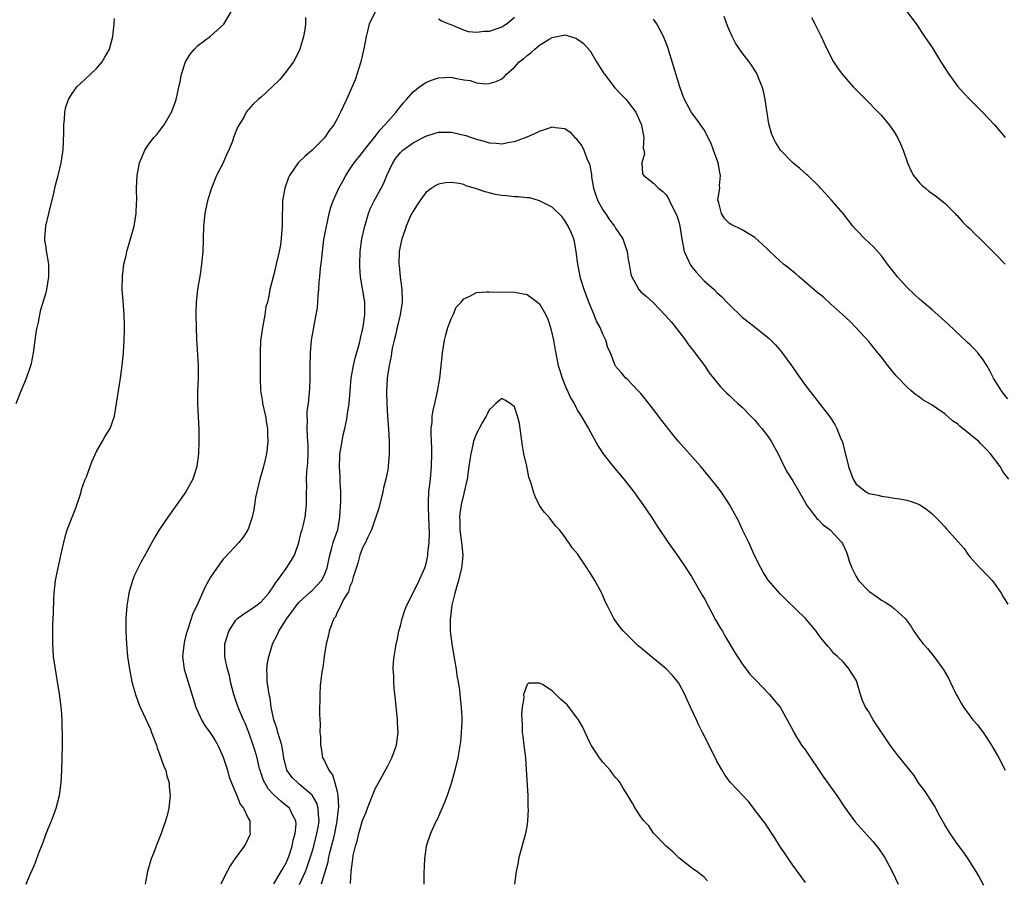
# Model space of a CAD drawing. Units: inches. Extents: x 2583000 to 2586000, y 1554000 to 1557000.
# Drawn here: x 2584127 to 2584282, y 1555392 to 1555528 of the extents above; entities that cross this region are included whole.
import ezdxf

# ---------------------------------------------------------------- set-up
doc = ezdxf.new("R2010")
doc.units = ezdxf.units.IN
doc.header["$MEASUREMENT"] = 0
doc.layers.add('LD25831554_10ft', color=254, linetype='Continuous')

msp = doc.modelspace()

# ---------------------------------------------------------------- linework, layer by layer
at = {"layer": 'LD25831554_10ft'}
for points, elevation in [([(2584127.86, 1555391), (2584128.45, 1555392.45), (2584128.8, 1555393.2), (2584129, 1555393.72), (2584129.41, 1555394.59), (2584129.82, 1555395.82), (2584130.49, 1555397.51), (2584131, 1555399), (2584131.84, 1555401), (2584132.16, 1555401.84), (2584132.58, 1555403), (2584133.13, 1555405), (2584133.38, 1555407), (2584133.49, 1555409), (2584133.57, 1555411), (2584133.61, 1555413), (2584133.59, 1555413.59), (2584133.6, 1555415), (2584133.55, 1555415.55), (2584133.53, 1555417), (2584133.43, 1555418.57), (2584133.39, 1555419), (2584133.12, 1555421.12), (2584132.82, 1555423), (2584132.47, 1555425), (2584132.18, 1555427), (2584132.12, 1555428.12), (2584132.05, 1555429), (2584132.06, 1555431), (2584132.09, 1555432.09), (2584132.17, 1555433.83), (2584132.25, 1555436.25), (2584132.29, 1555437), (2584132.5, 1555439), (2584132.9, 1555441), (2584133.31, 1555442.69), (2584133.44, 1555443.44), (2584133.8, 1555445), (2584134.1, 1555446.1), (2584134.36, 1555447), (2584135, 1555448.76), (2584135.65, 1555450.35), (2584136.33, 1555452.33), (2584136.54, 1555453), (2584136.62, 1555453.38), (2584137.15, 1555454.85), (2584137.39, 1555455.39), (2584138.24, 1555457.76), (2584139, 1555459.41), (2584139.92, 1555461), (2584140.3, 1555461.7), (2584141.11, 1555463), (2584141.81, 1555465), (2584142, 1555466), (2584142.78, 1555471), (2584143.03, 1555473), (2584143.23, 1555475), (2584143.35, 1555477), (2584143.41, 1555478.59), (2584143.38, 1555479.38), (2584143.37, 1555481), (2584143.21, 1555483.21), (2584143.05, 1555485), (2584143.06, 1555487.06), (2584143.31, 1555489), (2584143.65, 1555490.35), (2584143.78, 1555491), (2584144.93, 1555495), (2584145.26, 1555497), (2584145.31, 1555498.69), (2584145.33, 1555499), (2584145.31, 1555501), (2584145.4, 1555503), (2584145.77, 1555505), (2584146.12, 1555505.88), (2584146.6, 1555507), (2584147, 1555507.6), (2584148.06, 1555509), (2584148.5, 1555509.5), (2584149, 1555510.11), (2584149.67, 1555511), (2584150.89, 1555513.11), (2584151.43, 1555514.57), (2584151.56, 1555515), (2584151.71, 1555515.71), (2584152.01, 1555517), (2584152.18, 1555517.82), (2584152.39, 1555519), (2584153.02, 1555521), (2584153.8, 1555522.2), (2584154.44, 1555523), (2584155, 1555523.55), (2584156.97, 1555525.03), (2584159.08, 1555526.92), (2584160.31, 1555529)], 7840), ([(2584266.99, 1555529), (2584268.47, 1555527), (2584269.83, 1555525), (2584271, 1555523.22), (2584272.38, 1555521), (2584273.66, 1555519), (2584275, 1555517.14), (2584276, 1555516), (2584277, 1555514.95), (2584278.97, 1555513), (2584280.87, 1555511), (2584282.57, 1555509)], 7850), ([(2584126.29, 1555467), (2584127.08, 1555469), (2584127.93, 1555471), (2584128.6, 1555473), (2584128.68, 1555473.32), (2584129.02, 1555474.98), (2584129.49, 1555478.51), (2584129.59, 1555479), (2584129.81, 1555479.81), (2584130.17, 1555481.83), (2584130.57, 1555483), (2584131, 1555484.52), (2584131.12, 1555485), (2584131.45, 1555487), (2584131.44, 1555487.44), (2584131.43, 1555489), (2584131.08, 1555491.08), (2584131, 1555491.68), (2584130.81, 1555492.81), (2584130.81, 1555493), (2584130.83, 1555493.17), (2584130.97, 1555495), (2584131.42, 1555497), (2584132.23, 1555500.23), (2584132.52, 1555501.48), (2584132.92, 1555503), (2584133.41, 1555505), (2584133.62, 1555506.38), (2584133.7, 1555507), (2584133.8, 1555509.8), (2584133.81, 1555511), (2584133.93, 1555511.93), (2584133.99, 1555513), (2584134.13, 1555513.87), (2584134.53, 1555515), (2584135, 1555515.83), (2584135.89, 1555517), (2584136.43, 1555517.57), (2584138.04, 1555519), (2584139, 1555519.93), (2584139.86, 1555521), (2584140.27, 1555521.73), (2584141.03, 1555523), (2584141.57, 1555525), (2584141.77, 1555527), (2584141.82, 1555527.82)], 7850), ([(2584172, 1555528), (2584172, 1555527), (2584171.9, 1555526.1), (2584171.68, 1555525), (2584171.1, 1555523), (2584170.42, 1555521.58), (2584170.11, 1555521), (2584168.62, 1555519), (2584167.88, 1555518.12), (2584166.74, 1555517), (2584165, 1555515.38), (2584164.5, 1555515), (2584163.73, 1555514.27), (2584163, 1555513.42), (2584162.78, 1555513.22), (2584162.63, 1555513), (2584162.23, 1555512.23), (2584161.29, 1555510.71), (2584161, 1555509.95), (2584160.71, 1555509.29), (2584160.63, 1555509), (2584160.44, 1555508.44), (2584159.86, 1555507), (2584159.59, 1555506.41), (2584159, 1555505.03), (2584157.95, 1555503), (2584157.15, 1555501), (2584157, 1555500.54), (2584156.52, 1555499), (2584156.23, 1555497.77), (2584156.09, 1555497), (2584155.87, 1555495), (2584155.77, 1555491), (2584155.59, 1555489), (2584155.35, 1555487.35), (2584154.95, 1555485), (2584154.72, 1555483), (2584154.69, 1555481.31), (2584154.67, 1555481), (2584154.72, 1555479), (2584154.79, 1555477.21), (2584155.04, 1555473), (2584155.04, 1555470.96), (2584154.95, 1555469), (2584154.94, 1555467), (2584155.14, 1555462.86), (2584155.17, 1555461), (2584155.11, 1555459), (2584154.85, 1555457), (2584154.19, 1555455), (2584153.1, 1555453), (2584151.68, 1555451), (2584150.22, 1555449), (2584148.9, 1555447), (2584148.17, 1555445.83), (2584147.73, 1555445), (2584147, 1555443.66), (2584146.04, 1555441.96), (2584145.54, 1555441), (2584145, 1555439.83), (2584144.66, 1555439), (2584144.27, 1555437.73), (2584144.09, 1555437), (2584143.94, 1555435.94), (2584143.76, 1555435), (2584143.69, 1555434.31), (2584143.62, 1555433), (2584143.63, 1555431.63), (2584143.61, 1555431), (2584143.7, 1555429), (2584143.88, 1555427), (2584144.17, 1555425), (2584144.58, 1555423), (2584145.12, 1555421), (2584145.62, 1555419.62), (2584145.87, 1555419), (2584147.49, 1555415.49), (2584147.69, 1555415), (2584148.44, 1555413), (2584148.56, 1555412.56), (2584149.16, 1555411), (2584149.63, 1555409.63), (2584149.92, 1555409), (2584150.11, 1555408.11), (2584150.48, 1555407), (2584150.47, 1555406.47), (2584150.63, 1555405), (2584150.54, 1555404.54), (2584150.4, 1555403), (2584150.15, 1555401.85), (2584149.89, 1555401), (2584149.17, 1555399), (2584148.55, 1555397.45), (2584148.39, 1555397), (2584148.03, 1555396.03), (2584147.63, 1555395), (2584147.02, 1555393), (2584146.65, 1555391)], 7830), ([(2584183, 1555528.84), (2584182.04, 1555527), (2584181.81, 1555525.81), (2584181.58, 1555525), (2584181.29, 1555523.29), (2584181, 1555522.13), (2584180.75, 1555521), (2584179.85, 1555518.15), (2584178.49, 1555515), (2584177.99, 1555514.01), (2584177.55, 1555513), (2584177, 1555511.97), (2584176.47, 1555511), (2584175.8, 1555510.2), (2584175, 1555508.94), (2584173, 1555506.94), (2584171.95, 1555506.05), (2584170.91, 1555505.09), (2584170.83, 1555505), (2584169.46, 1555503), (2584169.3, 1555502.7), (2584168.71, 1555501), (2584168.36, 1555499), (2584168.35, 1555497.65), (2584168.31, 1555497), (2584168.33, 1555495), (2584168.22, 1555493.78), (2584168.18, 1555493), (2584168.04, 1555492.04), (2584167.83, 1555491), (2584167.66, 1555490.34), (2584167.38, 1555489), (2584167, 1555487.35), (2584166.9, 1555487), (2584166.38, 1555485), (2584166.28, 1555484.28), (2584165.98, 1555483), (2584165.74, 1555482.26), (2584165.57, 1555481), (2584165.24, 1555479.24), (2584165.18, 1555479), (2584164.9, 1555476.9), (2584164.81, 1555475), (2584164.82, 1555471), (2584164.9, 1555469.1), (2584165.21, 1555467.21), (2584165.22, 1555467), (2584165.66, 1555465), (2584165.84, 1555463.84), (2584165.99, 1555463), (2584166, 1555462), (2584166.06, 1555461), (2584165.93, 1555459.93), (2584165.83, 1555459), (2584165.67, 1555458.33), (2584165.36, 1555457), (2584165, 1555455.69), (2584164.79, 1555455), (2584164.29, 1555453), (2584164.12, 1555452.12), (2584163.83, 1555450.17), (2584163.56, 1555449), (2584163, 1555447.25), (2584162.89, 1555447), (2584162.15, 1555445.85), (2584161.46, 1555445), (2584159.3, 1555442.7), (2584159, 1555442.35), (2584158.4, 1555441.6), (2584157, 1555439.52), (2584156.08, 1555437.92), (2584154.82, 1555435), (2584154.22, 1555433.78), (2584153.47, 1555431.47), (2584153.28, 1555431), (2584153.21, 1555430.79), (2584153, 1555429.87), (2584152.81, 1555429.19), (2584152.58, 1555427), (2584152.83, 1555425), (2584154.69, 1555419), (2584155.59, 1555417), (2584156.1, 1555416.1), (2584157, 1555414.88), (2584157.73, 1555413.73), (2584158.14, 1555413), (2584159, 1555411.06), (2584159.65, 1555409), (2584159.94, 1555407.94), (2584160.31, 1555407), (2584161.15, 1555405), (2584161.65, 1555403.65), (2584162.18, 1555403), (2584163, 1555401.33), (2584163.18, 1555401), (2584163.21, 1555399.21), (2584163.26, 1555399), (2584163.2, 1555398.8), (2584162.55, 1555397.45), (2584162.31, 1555397), (2584161, 1555395.24), (2584160.85, 1555395), (2584160.11, 1555393.89), (2584159.63, 1555393), (2584159, 1555391.78), (2584158.63, 1555391)], 7820), ([(2584205, 1555527.99), (2584203.87, 1555527), (2584203.36, 1555526.64), (2584203, 1555526.44), (2584201.9, 1555526.1), (2584201, 1555525.77), (2584200.21, 1555525.79), (2584199, 1555525.63), (2584197.74, 1555525.74), (2584197, 1555525.98), (2584195.29, 1555526.71), (2584195, 1555526.8), (2584194.56, 1555527), (2584193.46, 1555527.46), (2584193, 1555527.72)], 7820), ([(2584283.13, 1555455), (2584282.21, 1555456.21), (2584281.74, 1555457), (2584280.25, 1555459), (2584279.64, 1555459.64), (2584279, 1555460.36), (2584278.66, 1555460.66), (2584278.32, 1555461), (2584277.58, 1555461.58), (2584277, 1555462.1), (2584275.38, 1555463.38), (2584275, 1555463.75), (2584274.24, 1555464.24), (2584273, 1555465.34), (2584271.87, 1555466.13), (2584271, 1555466.71), (2584269.56, 1555467.56), (2584269, 1555468), (2584268.39, 1555468.39), (2584267.72, 1555469), (2584267, 1555469.61), (2584265.71, 1555471), (2584265.35, 1555471.35), (2584264.43, 1555472.43), (2584264.01, 1555473), (2584263, 1555474.32), (2584262.46, 1555475), (2584261.79, 1555475.79), (2584261, 1555476.78), (2584259, 1555478.95), (2584258.01, 1555480.01), (2584256.91, 1555481), (2584255, 1555482.69), (2584253.82, 1555483.82), (2584253, 1555484.42), (2584252.7, 1555484.7), (2584252.33, 1555485), (2584249.98, 1555487), (2584249.48, 1555487.48), (2584249, 1555487.84), (2584248.36, 1555488.36), (2584247.54, 1555489), (2584247, 1555489.48), (2584245.35, 1555491), (2584245, 1555491.35), (2584244.15, 1555492.15), (2584243, 1555493.19), (2584241, 1555494.41), (2584239.24, 1555495.24), (2584239, 1555495.41), (2584238.22, 1555496.22), (2584237.72, 1555497), (2584237.3, 1555498.7), (2584237.18, 1555499), (2584237.17, 1555499.17), (2584237.46, 1555501), (2584237.42, 1555501.42), (2584237.59, 1555503), (2584237.46, 1555503.46), (2584237.2, 1555505), (2584236.46, 1555507), (2584236.09, 1555508.09), (2584235, 1555510.24), (2584233.85, 1555511.85), (2584232.97, 1555512.97), (2584231.9, 1555515), (2584231.64, 1555515.64), (2584231.15, 1555517), (2584229.24, 1555523.24), (2584229, 1555523.94), (2584228.58, 1555525), (2584227.53, 1555527), (2584227, 1555527.73)], 7820), ([(2584283, 1555467.69), (2584282.41, 1555468.41), (2584281.97, 1555469), (2584280.71, 1555471), (2584280.14, 1555472.14), (2584279.66, 1555473), (2584279, 1555474.04), (2584278.24, 1555475), (2584277.64, 1555475.64), (2584277, 1555476.26), (2584276.61, 1555476.61), (2584273.54, 1555479.54), (2584272.47, 1555480.47), (2584271.91, 1555481), (2584271, 1555481.76), (2584269.28, 1555483.28), (2584269, 1555483.49), (2584268.21, 1555484.21), (2584267, 1555485.37), (2584265.55, 1555487), (2584265, 1555487.68), (2584263.98, 1555489), (2584263, 1555490.33), (2584261.76, 1555491.76), (2584260.4, 1555493), (2584259, 1555494.42), (2584258.48, 1555495), (2584256.96, 1555497), (2584255.13, 1555499.13), (2584254.15, 1555500.15), (2584253.36, 1555501), (2584253.2, 1555501.2), (2584253, 1555501.42), (2584251.35, 1555503), (2584251.18, 1555503.19), (2584250.1, 1555504.1), (2584248.99, 1555505), (2584247.05, 1555507), (2584246.28, 1555508.28), (2584245.91, 1555509), (2584245.65, 1555509.65), (2584245.19, 1555511.19), (2584244.93, 1555512.93), (2584244.65, 1555515), (2584244.36, 1555516.36), (2584244.17, 1555517), (2584243.57, 1555518.43), (2584243.36, 1555519), (2584243.24, 1555519.24), (2584242.47, 1555520.47), (2584242.11, 1555521), (2584241, 1555522.42), (2584239.95, 1555523.95), (2584239.4, 1555525), (2584239, 1555525.92), (2584238.69, 1555526.69), (2584238.16, 1555528.16)], 7830), ([(2584251.97, 1555527.97), (2584252.5, 1555527), (2584253.47, 1555525), (2584253.93, 1555523.93), (2584255, 1555521.78), (2584255.45, 1555521), (2584256.04, 1555520.04), (2584256.79, 1555519), (2584258.55, 1555517), (2584259.78, 1555515.78), (2584260.52, 1555515), (2584262.51, 1555513), (2584263, 1555512.48), (2584264.24, 1555511), (2584265, 1555509.92), (2584265.55, 1555509), (2584266.01, 1555508.01), (2584266.42, 1555507), (2584267.1, 1555505), (2584267.68, 1555503.68), (2584268.07, 1555503), (2584269, 1555501.86), (2584269.44, 1555501.44), (2584269.97, 1555501), (2584270.52, 1555500.52), (2584271, 1555500.16), (2584271.68, 1555499.68), (2584272.57, 1555499), (2584273, 1555498.63), (2584274.64, 1555497), (2584274.81, 1555496.81), (2584275, 1555496.64), (2584275.76, 1555495.76), (2584276.52, 1555495), (2584277, 1555494.56), (2584277.77, 1555493.77), (2584278.62, 1555493), (2584278.81, 1555492.81), (2584279, 1555492.65), (2584279.81, 1555491.81), (2584281, 1555490.65), (2584282.57, 1555489)], 7840), ([(2584167, 1555391.08), (2584168.18, 1555393), (2584168.46, 1555393.54), (2584169, 1555394.46), (2584169.23, 1555395), (2584169.36, 1555395.36), (2584169.88, 1555397), (2584170.03, 1555397.97), (2584170.36, 1555399), (2584170.5, 1555400.5), (2584170.46, 1555401), (2584169.84, 1555402.16), (2584169.46, 1555403), (2584169, 1555403.4), (2584168.1, 1555404.1), (2584167, 1555405.13), (2584166.09, 1555406.09), (2584165.56, 1555407), (2584165.37, 1555407.37), (2584165, 1555408.52), (2584164.82, 1555409), (2584164.75, 1555409.25), (2584164.35, 1555411), (2584164.05, 1555412.05), (2584163.75, 1555413), (2584163.04, 1555414.96), (2584162.46, 1555416.46), (2584162.2, 1555417), (2584161.56, 1555418.44), (2584161.34, 1555419), (2584161.26, 1555419.26), (2584160.66, 1555421), (2584160.17, 1555423), (2584159.98, 1555423.98), (2584159.7, 1555425), (2584159.32, 1555426.68), (2584159.27, 1555427), (2584159.26, 1555429), (2584159.69, 1555430.31), (2584159.89, 1555431), (2584161, 1555432.71), (2584161.27, 1555433), (2584162.26, 1555433.74), (2584163, 1555434.19), (2584163.47, 1555434.53), (2584164.16, 1555435), (2584165, 1555435.62), (2584166.21, 1555437), (2584167, 1555438.15), (2584167.31, 1555438.69), (2584167.57, 1555439), (2584168.92, 1555440.92), (2584169.79, 1555442.21), (2584170.24, 1555443), (2584170.95, 1555445), (2584171.34, 1555446.66), (2584171.47, 1555447), (2584171.65, 1555447.65), (2584171.95, 1555449), (2584172.18, 1555451), (2584172.14, 1555452.14), (2584172.16, 1555453), (2584172.23, 1555453.77), (2584172.18, 1555455), (2584172.19, 1555456.19), (2584172.31, 1555457), (2584172.37, 1555457.63), (2584172.41, 1555459), (2584172.4, 1555460.4), (2584172.39, 1555461), (2584172.31, 1555461.69), (2584172.26, 1555463), (2584172.3, 1555464.3), (2584172.24, 1555465), (2584172.26, 1555465.74), (2584172.45, 1555467), (2584172.71, 1555469.29), (2584172.76, 1555471), (2584172.74, 1555472.74), (2584172.78, 1555475), (2584172.94, 1555477), (2584173.31, 1555479), (2584173.35, 1555479.35), (2584173.68, 1555481), (2584173.88, 1555482.12), (2584173.99, 1555483.99), (2584174.09, 1555485), (2584174.17, 1555486.17), (2584174.26, 1555487), (2584174.37, 1555488.37), (2584174.54, 1555489.46), (2584174.67, 1555491), (2584174.92, 1555492.92), (2584175.31, 1555495), (2584175.41, 1555495.41), (2584175.75, 1555497), (2584176.01, 1555497.99), (2584176.35, 1555499), (2584177.26, 1555501), (2584177.91, 1555502.09), (2584178.38, 1555503), (2584179, 1555504), (2584179.68, 1555505), (2584181, 1555506.62), (2584181.27, 1555507), (2584183, 1555509.18), (2584183.78, 1555510.22), (2584184.56, 1555511), (2584185, 1555511.52), (2584186.34, 1555513), (2584186.6, 1555513.4), (2584187, 1555513.9), (2584187.5, 1555514.5), (2584187.96, 1555515), (2584189, 1555516.21), (2584190, 1555517), (2584191, 1555517.69), (2584191.9, 1555518.1), (2584193, 1555518.45), (2584195, 1555518.53), (2584195.62, 1555518.38), (2584197, 1555518.14), (2584198, 1555518), (2584199, 1555517.66), (2584200.49, 1555517.51), (2584201, 1555517.54), (2584202.13, 1555517.87), (2584203, 1555518.29), (2584203.4, 1555518.6), (2584203.77, 1555519), (2584205, 1555520.15), (2584205.77, 1555521), (2584206.48, 1555521.52), (2584207, 1555522), (2584207.59, 1555522.41), (2584208.25, 1555523), (2584209, 1555523.6), (2584210.62, 1555524.62), (2584211, 1555524.84), (2584212.83, 1555525.17), (2584213, 1555525.22), (2584214.7, 1555524.7), (2584215, 1555524.58), (2584215.9, 1555523.9), (2584217, 1555522.7), (2584217.96, 1555521), (2584219, 1555519.39), (2584219.15, 1555519.15), (2584219.23, 1555519), (2584220.89, 1555516.89), (2584221.85, 1555515.85), (2584222.69, 1555515), (2584223, 1555514.62), (2584224.18, 1555513), (2584225, 1555511.21), (2584225.08, 1555511), (2584225.11, 1555510.89), (2584225.44, 1555509), (2584225.35, 1555507.35), (2584225.44, 1555507), (2584225.54, 1555506.46), (2584225.16, 1555505), (2584225.26, 1555503.26), (2584225.45, 1555503), (2584227, 1555501.79), (2584227.79, 1555501), (2584228.48, 1555500.48), (2584229, 1555499.97), (2584229.36, 1555499.36), (2584229.52, 1555499), (2584229.99, 1555498.01), (2584230.67, 1555496.67), (2584231, 1555495.7), (2584231.16, 1555495), (2584231.46, 1555493), (2584231.86, 1555491), (2584232.59, 1555489.41), (2584232.76, 1555489), (2584232.84, 1555488.84), (2584233.74, 1555487.74), (2584234.43, 1555487), (2584235, 1555486.35), (2584236.56, 1555485), (2584237, 1555484.54), (2584237.81, 1555483.81), (2584238.6, 1555483), (2584239, 1555482.55), (2584241, 1555480.63), (2584243.13, 1555479), (2584245, 1555477.48), (2584245.25, 1555477.25), (2584246.25, 1555476.25), (2584247, 1555475.4), (2584247.32, 1555475), (2584248.78, 1555473), (2584249.68, 1555471.68), (2584251, 1555469.84), (2584254.85, 1555464.85), (2584255.66, 1555463.66), (2584255.97, 1555463), (2584256.6, 1555461.4), (2584256.79, 1555461), (2584256.85, 1555460.85), (2584257, 1555460.16), (2584257.45, 1555458.55), (2584257.82, 1555457), (2584258.11, 1555456.11), (2584258.54, 1555455), (2584259, 1555454.24), (2584260.57, 1555453), (2584260.86, 1555452.86), (2584261, 1555452.77), (2584262.47, 1555452.47), (2584263, 1555452.31), (2584264.17, 1555452.17), (2584265, 1555452.02), (2584265.9, 1555451.9), (2584267, 1555451.68), (2584267.54, 1555451.54), (2584269, 1555451), (2584270.2, 1555450.2), (2584271, 1555449.52), (2584272.28, 1555448.28), (2584273, 1555447.46), (2584273.23, 1555447.23), (2584276.06, 1555444.06), (2584276.76, 1555443), (2584277, 1555442.67), (2584278.55, 1555441), (2584279.77, 1555439.77), (2584280.49, 1555439), (2584281, 1555438.39), (2584281.9, 1555437), (2584282.31, 1555436.31), (2584283, 1555435.25)], 7810), ([(2584171.06, 1555390.94), (2584171.98, 1555393), (2584172.26, 1555393.74), (2584172.69, 1555395), (2584173, 1555395.95), (2584173.3, 1555397), (2584173.81, 1555399), (2584173.99, 1555399.99), (2584174.15, 1555401), (2584174.04, 1555401.96), (2584174.02, 1555403), (2584173.8, 1555403.8), (2584173.06, 1555405.06), (2584171, 1555406.83), (2584170.77, 1555407), (2584169.87, 1555407.87), (2584169.05, 1555409), (2584169.04, 1555409.04), (2584168.58, 1555411), (2584168.36, 1555412.36), (2584168.25, 1555413), (2584167.87, 1555414.13), (2584167.62, 1555415), (2584167.5, 1555415.5), (2584166.97, 1555417), (2584166.59, 1555419), (2584166.39, 1555420.39), (2584166.27, 1555421), (2584166.11, 1555422.11), (2584165.94, 1555423), (2584165.95, 1555423.95), (2584165.88, 1555425), (2584165.99, 1555426.01), (2584166.19, 1555427), (2584166.74, 1555428.74), (2584166.81, 1555429), (2584167.55, 1555430.45), (2584167.78, 1555431), (2584169.06, 1555433), (2584169.9, 1555434.1), (2584170.51, 1555435), (2584171, 1555435.56), (2584172.77, 1555437.23), (2584173, 1555437.39), (2584174.51, 1555439), (2584175, 1555439.91), (2584175.43, 1555441), (2584175.82, 1555443), (2584176.17, 1555444.17), (2584176.38, 1555445), (2584176.52, 1555445.48), (2584177.09, 1555447), (2584177.44, 1555449), (2584177.58, 1555451.58), (2584177.57, 1555453), (2584177.48, 1555454.52), (2584177.47, 1555455.47), (2584177.37, 1555457), (2584177.41, 1555458.59), (2584177.44, 1555459), (2584177.54, 1555459.54), (2584177.77, 1555461), (2584177.97, 1555462.03), (2584178.21, 1555463), (2584178.52, 1555464.52), (2584178.66, 1555465.34), (2584178.89, 1555467), (2584179.23, 1555471), (2584179.57, 1555473), (2584179.84, 1555474.16), (2584180.52, 1555476.52), (2584180.63, 1555477), (2584180.69, 1555477.31), (2584181, 1555478.64), (2584181.09, 1555479.09), (2584181.36, 1555481), (2584181.36, 1555482.64), (2584181.38, 1555483), (2584180.7, 1555487), (2584180.57, 1555488.57), (2584180.56, 1555489), (2584180.62, 1555491), (2584180.89, 1555493), (2584181.35, 1555495), (2584181.96, 1555497), (2584182.24, 1555497.76), (2584182.85, 1555499), (2584183.94, 1555501), (2584184.3, 1555501.7), (2584184.87, 1555503), (2584185.8, 1555505), (2584186.27, 1555505.73), (2584187, 1555506.65), (2584187.37, 1555507), (2584189, 1555508.18), (2584190.6, 1555509), (2584191, 1555509.23), (2584192.33, 1555509.67), (2584193, 1555509.87), (2584195, 1555509.88), (2584197.33, 1555509.33), (2584198.22, 1555509), (2584199, 1555508.74), (2584200.4, 1555508.4), (2584201, 1555508.19), (2584202.14, 1555508.14), (2584203, 1555508.01), (2584204.26, 1555508.26), (2584205, 1555508.36), (2584207, 1555509.11), (2584208.32, 1555509.68), (2584209, 1555510.02), (2584210.56, 1555510.56), (2584211, 1555510.68), (2584211.43, 1555510.57), (2584213, 1555510.42), (2584213.84, 1555509.84), (2584214.57, 1555509), (2584214.8, 1555508.8), (2584215, 1555508.56), (2584215.68, 1555507.68), (2584215.97, 1555507), (2584216.58, 1555505.42), (2584216.86, 1555504.86), (2584217.19, 1555503.19), (2584217.18, 1555503), (2584217.21, 1555502.79), (2584217.53, 1555501), (2584217.88, 1555499.88), (2584218.21, 1555499), (2584219, 1555497.58), (2584219.4, 1555497), (2584220.02, 1555496.02), (2584220.83, 1555495), (2584221, 1555494.68), (2584222.15, 1555493), (2584222.35, 1555492.35), (2584222.83, 1555491), (2584223, 1555489.74), (2584223.15, 1555489), (2584223.39, 1555487.39), (2584223.57, 1555487), (2584224.32, 1555485.68), (2584224.66, 1555485), (2584225, 1555484.63), (2584225.9, 1555483.9), (2584226.86, 1555483), (2584227, 1555482.89), (2584228.77, 1555481), (2584229, 1555480.77), (2584229.81, 1555479.81), (2584231, 1555478.36), (2584232.02, 1555477), (2584232.42, 1555476.42), (2584233, 1555475.68), (2584233.29, 1555475.29), (2584233.53, 1555475), (2584235.03, 1555473), (2584235.81, 1555471.81), (2584236.45, 1555471), (2584237.6, 1555469.6), (2584238.6, 1555468.6), (2584239, 1555468.23), (2584239.62, 1555467.62), (2584240.33, 1555467), (2584241, 1555466.37), (2584242.37, 1555465), (2584242.67, 1555464.67), (2584243, 1555464.32), (2584243.58, 1555463.58), (2584244.11, 1555463), (2584245, 1555461.85), (2584245.56, 1555461), (2584246.68, 1555459), (2584247.66, 1555457), (2584248.13, 1555456.13), (2584249, 1555454.74), (2584249.99, 1555453), (2584251, 1555451.28), (2584251.13, 1555451), (2584251.6, 1555450.4), (2584252.79, 1555448.79), (2584253, 1555448.62), (2584253.79, 1555447.79), (2584254.93, 1555447), (2584256.74, 1555445), (2584256.84, 1555444.84), (2584257.5, 1555443.5), (2584257.66, 1555443), (2584257.93, 1555442.07), (2584258.32, 1555441), (2584259, 1555439.63), (2584259.37, 1555439), (2584261, 1555437.3), (2584262.36, 1555436.36), (2584263, 1555435.89), (2584263.59, 1555435.59), (2584264.51, 1555435), (2584265, 1555434.58), (2584266.75, 1555433), (2584267.71, 1555431.71), (2584268.14, 1555431), (2584269, 1555429.75), (2584269.58, 1555429), (2584270.26, 1555428.26), (2584271.16, 1555427.16), (2584272.76, 1555425), (2584273.58, 1555423.58), (2584273.88, 1555423), (2584274.82, 1555421), (2584275, 1555420.65), (2584275.59, 1555419.59), (2584275.96, 1555419), (2584277, 1555417.56), (2584277.45, 1555417), (2584278.17, 1555416.17), (2584279.07, 1555415), (2584280.42, 1555413), (2584280.63, 1555412.63), (2584281.53, 1555411), (2584282.57, 1555409)], 7800), ([(2584279.19, 1555390.81), (2584278.36, 1555392.36), (2584277.98, 1555393), (2584276.73, 1555395), (2584276.02, 1555396.02), (2584275, 1555397.33), (2584273.86, 1555399), (2584273, 1555400.4), (2584272.25, 1555401.75), (2584271.39, 1555403.39), (2584271, 1555403.99), (2584270.62, 1555404.62), (2584270.32, 1555405), (2584269.79, 1555405.79), (2584268.87, 1555407), (2584268.16, 1555408.16), (2584265.51, 1555411.51), (2584264.39, 1555413), (2584261.71, 1555417), (2584261, 1555418.23), (2584260.51, 1555419), (2584260.02, 1555420.02), (2584259.69, 1555421), (2584259.11, 1555423), (2584259, 1555423.23), (2584258.31, 1555424.31), (2584257.9, 1555425), (2584257, 1555426.09), (2584256.04, 1555427), (2584255.49, 1555427.49), (2584255, 1555428.11), (2584254.58, 1555428.58), (2584253.66, 1555429.66), (2584253, 1555430.53), (2584252.67, 1555431), (2584251.92, 1555431.92), (2584250.98, 1555432.98), (2584247.95, 1555435.95), (2584247, 1555436.87), (2584245.14, 1555439), (2584245, 1555439.19), (2584244.31, 1555440.31), (2584243.93, 1555441), (2584243, 1555442.84), (2584242.03, 1555445), (2584241, 1555447.14), (2584240.41, 1555448.41), (2584240.1, 1555449), (2584239.02, 1555451.02), (2584238.23, 1555452.23), (2584237.69, 1555453), (2584237, 1555453.9), (2584236.12, 1555455), (2584235.6, 1555455.6), (2584234.45, 1555457), (2584230.95, 1555460.95), (2584230.05, 1555462.05), (2584228.29, 1555464.29), (2584227, 1555466.04), (2584225.69, 1555467.69), (2584225, 1555468.54), (2584224.79, 1555468.79), (2584224.56, 1555469), (2584222.83, 1555470.83), (2584222.61, 1555471), (2584221.86, 1555471.86), (2584221, 1555472.88), (2584220.93, 1555473), (2584220.2, 1555475), (2584219.79, 1555475.79), (2584219.46, 1555477), (2584219, 1555477.91), (2584218.54, 1555479), (2584217.99, 1555479.99), (2584217.6, 1555481), (2584216.77, 1555483), (2584216.01, 1555485), (2584215.54, 1555486.46), (2584215.39, 1555487), (2584215.34, 1555487.34), (2584215.01, 1555489), (2584214.79, 1555491), (2584214.52, 1555492.52), (2584214.38, 1555493), (2584213.99, 1555493.99), (2584213.53, 1555495), (2584213, 1555495.92), (2584212.51, 1555496.51), (2584211, 1555498.02), (2584209, 1555499.03), (2584207.46, 1555499.46), (2584207, 1555499.47), (2584205.66, 1555499.66), (2584205, 1555499.64), (2584203.78, 1555499.78), (2584203, 1555499.86), (2584202.01, 1555500.01), (2584201, 1555500.28), (2584200.41, 1555500.41), (2584199, 1555500.92), (2584197.39, 1555501.39), (2584197, 1555501.57), (2584196.26, 1555501.74), (2584195, 1555501.93), (2584194.13, 1555501.87), (2584193, 1555501.65), (2584192.57, 1555501.43), (2584191.95, 1555501), (2584191, 1555500.3), (2584190.07, 1555499), (2584189.64, 1555498.36), (2584189, 1555497.39), (2584188.6, 1555496.61), (2584187.89, 1555495), (2584187.68, 1555494.32), (2584187.21, 1555493), (2584187, 1555492.04), (2584186.81, 1555491), (2584186.74, 1555489), (2584186.78, 1555488.78), (2584186.96, 1555487), (2584187.23, 1555485), (2584187.28, 1555483.28), (2584187.26, 1555483), (2584186.96, 1555481), (2584186.49, 1555479), (2584186.23, 1555477.77), (2584186.01, 1555477), (2584185.71, 1555475.71), (2584185.59, 1555475), (2584185.53, 1555474.47), (2584185.21, 1555473), (2584184.93, 1555471), (2584184.81, 1555468.81), (2584184.84, 1555467), (2584184.97, 1555464.97), (2584185.14, 1555462.86), (2584185.23, 1555461), (2584185.23, 1555459.23), (2584185.24, 1555459), (2584185.08, 1555457), (2584185, 1555456.51), (2584184.67, 1555455), (2584184.33, 1555453.67), (2584184.2, 1555453), (2584183.59, 1555450.41), (2584183.11, 1555449), (2584183, 1555448.75), (2584182.43, 1555447), (2584181.85, 1555445.85), (2584181.48, 1555445), (2584181, 1555444.14), (2584180.59, 1555443), (2584180.27, 1555441.73), (2584179.53, 1555439.53), (2584179.31, 1555438.69), (2584179, 1555438.05), (2584178.78, 1555437.22), (2584178.62, 1555437), (2584178.01, 1555436.01), (2584177.37, 1555434.63), (2584177, 1555433.95), (2584176.72, 1555433.28), (2584176.48, 1555433), (2584176.15, 1555432.15), (2584175.74, 1555431), (2584175.62, 1555430.38), (2584175.28, 1555429), (2584174.96, 1555427), (2584174.74, 1555425.26), (2584174.59, 1555424.59), (2584174.34, 1555422.33), (2584174.24, 1555421), (2584174.2, 1555417.8), (2584174.33, 1555416.33), (2584174.29, 1555415), (2584174.36, 1555414.36), (2584174.35, 1555413), (2584174.49, 1555412.49), (2584174.71, 1555411), (2584175, 1555410.5), (2584175.66, 1555409), (2584176.29, 1555408.29), (2584176.66, 1555407), (2584177, 1555405.67), (2584177.13, 1555405), (2584177.2, 1555403.2), (2584177.14, 1555402.86), (2584176.94, 1555401), (2584176.56, 1555399), (2584176.28, 1555397.72), (2584175.74, 1555395.74), (2584175.59, 1555395), (2584175.52, 1555394.48), (2584174.49, 1555391)], 7790), ([(2584179.1, 1555391.1), (2584179.22, 1555393), (2584179.43, 1555394.57), (2584179.46, 1555395), (2584179.54, 1555395.54), (2584179.88, 1555397), (2584180.18, 1555397.82), (2584180.42, 1555399), (2584181, 1555401.07), (2584181.61, 1555402.39), (2584181.81, 1555403), (2584183, 1555406.1), (2584183.53, 1555407), (2584185, 1555409.69), (2584185.64, 1555411), (2584186.39, 1555413), (2584186.64, 1555415), (2584186.54, 1555416.54), (2584186.53, 1555417), (2584186.21, 1555420.21), (2584186.01, 1555421.99), (2584185.94, 1555423), (2584185.94, 1555423.94), (2584185.87, 1555425), (2584185.9, 1555426.1), (2584186.01, 1555427), (2584186.23, 1555428.23), (2584186.34, 1555429), (2584186.48, 1555429.52), (2584186.77, 1555431), (2584187, 1555431.82), (2584187.25, 1555433), (2584187.7, 1555434.3), (2584187.95, 1555435), (2584189, 1555437.05), (2584189.94, 1555439), (2584190.84, 1555441), (2584191, 1555441.5), (2584191.3, 1555442.7), (2584191.35, 1555443), (2584191.35, 1555443.35), (2584191.53, 1555445), (2584191.58, 1555446.42), (2584191.49, 1555449), (2584191.41, 1555450.59), (2584191.41, 1555451), (2584191.44, 1555451.44), (2584191.5, 1555453), (2584191.74, 1555455), (2584191.93, 1555457), (2584191.95, 1555459), (2584191.94, 1555459.94), (2584191.84, 1555462.16), (2584191.86, 1555463), (2584192, 1555464), (2584192.03, 1555465), (2584192.15, 1555465.85), (2584192.44, 1555467), (2584192.88, 1555468.88), (2584193.24, 1555471), (2584193.59, 1555474.41), (2584193.64, 1555475), (2584193.96, 1555477), (2584194.15, 1555477.85), (2584194.51, 1555479), (2584195, 1555480.37), (2584195.31, 1555481), (2584195.82, 1555482.18), (2584196.6, 1555483), (2584197, 1555483.54), (2584197.95, 1555483.95), (2584199, 1555484.52), (2584200.61, 1555484.61), (2584201, 1555484.65), (2584205, 1555484.58), (2584207, 1555484.22), (2584208.65, 1555483), (2584209, 1555482.71), (2584209.96, 1555481), (2584210.29, 1555480.29), (2584210.73, 1555479), (2584211, 1555477.9), (2584211.18, 1555477), (2584211.43, 1555475.43), (2584211.92, 1555473), (2584212.19, 1555472.19), (2584212.56, 1555471), (2584213.26, 1555469.26), (2584213.41, 1555469), (2584213.89, 1555467.89), (2584214.43, 1555467), (2584215, 1555465.89), (2584215.55, 1555465), (2584216.7, 1555463), (2584218.24, 1555460.24), (2584219.02, 1555459.02), (2584220.62, 1555457), (2584222.29, 1555455), (2584223.86, 1555453), (2584224.33, 1555452.33), (2584225.32, 1555451), (2584226.67, 1555449), (2584227.57, 1555447.57), (2584229.31, 1555445), (2584231, 1555442.65), (2584232.09, 1555441), (2584232.44, 1555440.44), (2584233, 1555439.61), (2584234.69, 1555436.69), (2584235, 1555436.19), (2584235.62, 1555435), (2584236.8, 1555432.8), (2584237.53, 1555431.53), (2584237.87, 1555431), (2584238.28, 1555430.28), (2584239.76, 1555427.76), (2584241, 1555425.82), (2584242.22, 1555424.22), (2584243.19, 1555423.19), (2584245.33, 1555421), (2584246.08, 1555420.08), (2584247, 1555419), (2584248.11, 1555417), (2584248.41, 1555416.41), (2584249, 1555415.33), (2584249.16, 1555415), (2584250.4, 1555413), (2584251, 1555412.19), (2584253.88, 1555407.88), (2584255.95, 1555405), (2584257.19, 1555403.19), (2584258.87, 1555400.87), (2584259.79, 1555399.79), (2584261.69, 1555397.69), (2584262.59, 1555396.59), (2584263.41, 1555395.41), (2584263.65, 1555395), (2584264.82, 1555392.82), (2584265.66, 1555391)], 7780), ([(2584251, 1555391.26), (2584249, 1555394.01), (2584248.32, 1555395), (2584247.8, 1555395.8), (2584246.97, 1555397), (2584246.23, 1555398.23), (2584245.67, 1555399), (2584245.44, 1555399.44), (2584245, 1555400.07), (2584244.64, 1555400.64), (2584244.34, 1555401), (2584242.79, 1555403), (2584242.03, 1555404.03), (2584241.08, 1555405), (2584239.12, 1555407.12), (2584238.27, 1555408.27), (2584237.82, 1555409), (2584237, 1555410.46), (2584236.17, 1555412.17), (2584234.75, 1555415), (2584234.15, 1555416.15), (2584233.78, 1555417), (2584232.86, 1555419), (2584232.26, 1555420.26), (2584231.92, 1555421), (2584231, 1555422.77), (2584230.85, 1555423), (2584229.99, 1555423.99), (2584229, 1555425.04), (2584225.72, 1555427.72), (2584225, 1555428.35), (2584224.64, 1555428.64), (2584224.24, 1555429), (2584222.61, 1555430.61), (2584222.25, 1555431), (2584221.69, 1555431.69), (2584220.84, 1555432.84), (2584220.74, 1555433), (2584219.7, 1555435), (2584219.48, 1555435.48), (2584219, 1555436.6), (2584218.81, 1555437), (2584217.72, 1555439), (2584217.44, 1555439.44), (2584217, 1555440.23), (2584216.65, 1555440.65), (2584216.44, 1555441), (2584215, 1555443.19), (2584214.15, 1555444.15), (2584213.63, 1555445), (2584213.34, 1555445.34), (2584213, 1555445.92), (2584212.12, 1555447), (2584211.57, 1555447.57), (2584211, 1555448.34), (2584210.48, 1555449), (2584209.77, 1555449.77), (2584209, 1555450.87), (2584208.27, 1555452.27), (2584208.02, 1555453), (2584207.66, 1555454.34), (2584207.31, 1555455.31), (2584206.95, 1555457.05), (2584206.52, 1555459), (2584206.28, 1555460.28), (2584205.79, 1555463.79), (2584205.5, 1555465), (2584205, 1555466.46), (2584204.35, 1555467), (2584203.5, 1555467.5), (2584203, 1555467.75), (2584202.1, 1555467), (2584201.56, 1555466.44), (2584201, 1555466), (2584200.69, 1555465.31), (2584200.53, 1555465), (2584199.92, 1555463.92), (2584199.44, 1555463), (2584199.3, 1555462.7), (2584199, 1555462.22), (2584198.56, 1555461), (2584198.46, 1555460.46), (2584198.1, 1555459), (2584197.95, 1555458.05), (2584197.83, 1555457), (2584197.54, 1555455), (2584197.07, 1555453), (2584197, 1555452.77), (2584196.62, 1555451), (2584196.4, 1555449.6), (2584196.35, 1555449), (2584196.37, 1555448.37), (2584196.37, 1555447), (2584196.63, 1555445), (2584196.84, 1555443), (2584196.7, 1555441.3), (2584196.67, 1555441), (2584196.16, 1555439), (2584195.91, 1555438.09), (2584195.57, 1555437), (2584195.12, 1555435.12), (2584194.85, 1555432.85), (2584194.88, 1555431), (2584195.1, 1555429), (2584195.38, 1555427.38), (2584195.56, 1555426.44), (2584195.8, 1555425), (2584195.92, 1555423.92), (2584196.1, 1555423), (2584196.31, 1555421.69), (2584196.42, 1555420.42), (2584196.62, 1555419), (2584196.72, 1555417.28), (2584196.72, 1555417), (2584196.69, 1555416.69), (2584196.62, 1555415), (2584196.47, 1555413.53), (2584196.26, 1555412.26), (2584196.08, 1555411), (2584195.62, 1555409), (2584195.08, 1555407.08), (2584194.38, 1555405), (2584193.94, 1555403.94), (2584193.41, 1555402.59), (2584192.78, 1555401.22), (2584192.66, 1555401), (2584191.76, 1555399), (2584191.55, 1555398.45), (2584191.09, 1555397), (2584190.79, 1555395), (2584190.68, 1555392.68), (2584190.69, 1555391)], 7770), ([(2584235.53, 1555391.53), (2584235, 1555392.09), (2584233.82, 1555393), (2584233, 1555393.58), (2584231, 1555395.15), (2584230.09, 1555396.09), (2584229, 1555397.01), (2584227, 1555399.09), (2584226.23, 1555400.23), (2584225.47, 1555401), (2584225, 1555401.64), (2584224.09, 1555403), (2584223.7, 1555403.7), (2584222.95, 1555405), (2584222.19, 1555406.19), (2584221.73, 1555407), (2584221.43, 1555407.43), (2584221, 1555407.86), (2584220.52, 1555408.52), (2584220.16, 1555409), (2584219, 1555410.27), (2584218.45, 1555411), (2584217.89, 1555411.89), (2584217.15, 1555413), (2584217, 1555413.27), (2584216.17, 1555415), (2584215.81, 1555415.81), (2584215.12, 1555417), (2584215, 1555417.18), (2584213.34, 1555419.34), (2584213, 1555419.69), (2584212.27, 1555420.27), (2584211.58, 1555421), (2584211, 1555421.56), (2584209.46, 1555422.54), (2584209, 1555422.79), (2584207.21, 1555422.79), (2584207, 1555422.59), (2584206.44, 1555421), (2584206.48, 1555420.48), (2584206.22, 1555419), (2584206.11, 1555417.89), (2584206.16, 1555417), (2584206.24, 1555416.24), (2584206.25, 1555415), (2584206.35, 1555414.35), (2584206.48, 1555413), (2584206.74, 1555411), (2584206.89, 1555409.11), (2584207.13, 1555405), (2584207.15, 1555403.15), (2584207.18, 1555402.82), (2584207.06, 1555401), (2584207, 1555400.43), (2584206.77, 1555399), (2584206.66, 1555398.66), (2584205.63, 1555395), (2584205.58, 1555394.42), (2584205.3, 1555393), (2584205.01, 1555391)], 7760)]:
    msp.add_lwpolyline(points, dxfattribs=dict(at, elevation=elevation))

doc.saveas('drawing.dxf')
